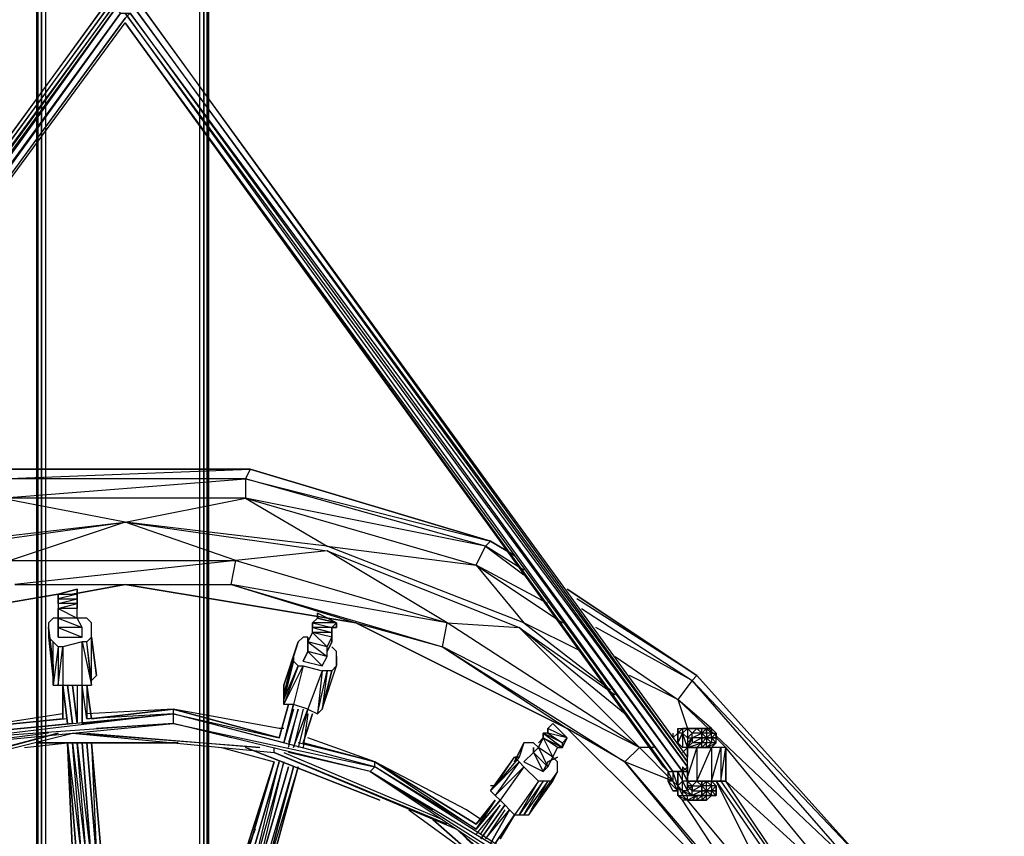
# Model space of a CAD drawing. Extents: x -4200 to 4367, y -32311 to 32200.
# Drawn here: x -60 to 514, y 291 to 767 of the extents above; entities that cross this region are included whole.
import ezdxf

# ---------------------------------------------------------------- set-up
doc = ezdxf.new("R2010")
doc.units = 0
doc.header["$LTSCALE"] = 500
doc.header["$MEASUREMENT"] = 0

# ---------------------------------------------------------------- blocks, each defined once
blk = doc.blocks.new('BIRDS NEST FOR SNR SWG')
at = {"flags": 128}
for points in [[(66.65, 323.69), (161.75, 290.13), (58.26, 323.69), (167.35, 287.33), (259.81, 214.61), (324.15, 116.55), (352.12, 4.5)], [(357.71, 4.5), (352.12, 63.24), (363.3, -54.24), (349.32, 63.24), (352.12, 63.24), (301.77, 172.49), (304.57, 175.28), (220.66, 259.36), (223.45, 262.16), (117, 315.3)], [(777.43, -20.67), (774.63, -20.67), (329.74, 298.52), (332.54, 301.32), (777.43, -20.67), (335.33, 304.11), (777.43, -17.88), (338.13, 304.11), (777.43, -15.08), (340.93, 304.11), (338.13, 304.11), (335.33, 304.11), (332.54, 301.32), (774.63, -20.67), (771.84, -23.47), (771.84, -29.06), (769.04, -26.27), (329.74, 295.72), (329.74, 298.52), (771.84, -23.47), (329.74, 295.72), (332.54, 292.92), (769.04, -26.27), (771.84, -29.06)], [(332.54, 292.92), (766.24, -26.27)], [(374.49, 262.16), (413.65, 206.05), (458.4, 94.17), (475.19, -26.27), (452.81, 40.86), (452.81, -90.76), (475.19, -26.27), (458.4, -143.91), (413.65, -255.95)], [(447.22, -258.75), (461.2, -236.37), (500.36, -96.36), (464, -239.17), (461.2, -236.37), (489.17, -96.36), (450.01, -230.78), (416.45, -258.75), (461.2, -143.91), (475.19, -26.27), (489.17, 46.46)], [(461.2, 94.17), (475.19, -26.27), (489.17, -96.36), (489.17, 46.46), (500.36, -96.36), (500.36, 46.46), (505.95, -99.16), (505.95, 49.25)], [(505.95, 49.25), (505.95, -99.16), (464, -239.17), (455.61, -253.16), (464, -239.17), (505.95, -99.16), (500.36, -96.36), (489.17, -96.36), (461.2, -143.91), (450.01, -230.78), (461.2, -236.37), (444.42, -258.75)], [(324.15, 116.55), (352.12, 12.89), (326.94, 108.16)], [(363.3, 10.09), (354.91, 66.03), (335.33, 119.34)], [(352.12, 18.49), (346.52, 63.24), (332.54, 102.56)], [(360.51, 7.3), (354.91, 66.03)], [(360.51, 10.09), (354.91, 66.03)], [(343.73, 32.47), (346.52, 7.3)], [(419.25, 12.89), (419.25, 15.69), (416.45, 18.49), (413.65, 18.49), (391.27, 15.69), (413.65, 18.49), (408.06, 18.49), (382.88, 15.69), (405.26, 15.69), (402.46, 12.89), (380.09, 12.89), (402.46, 10.09), (402.46, 12.89), (380.09, 15.69), (380.09, 12.89), (380.09, 10.09), (380.09, -1.09), (405.26, -1.09), (380.09, -6.69), (382.88, -6.69), (408.06, -6.69), (385.68, -9.49), (382.88, -6.69), (405.26, -3.89), (408.06, -6.69), (385.68, -9.49), (408.06, -6.69), (416.45, -6.69), (419.25, -3.89), (419.25, 1.7)], [(413.65, 18.49), (408.06, 18.49)], [(408.06, 12.89), (408.06, -1.09), (413.65, -1.09)], [(433.23, 12.89), (430.43, 12.89), (427.64, 12.89), (424.84, 12.89), (419.25, 12.89), (413.65, 12.89), (408.06, 12.89), (408.06, 10.09)], [(427.64, 12.89), (430.43, 12.89), (427.64, 12.89), (424.84, 12.89), (427.64, 1.7), (427.64, 12.89), (430.43, 1.7), (427.64, 1.7), (424.84, 1.7), (424.84, 12.89), (419.25, 1.7), (424.84, 1.7), (427.64, 1.7), (433.23, 1.7), (430.43, 12.89), (430.43, 1.7), (433.23, 1.7), (430.43, 12.89), (433.23, 12.89), (433.23, 1.7), (436.03, 1.7), (433.23, 12.89), (436.03, 1.7), (433.23, 1.7), (430.43, 1.7), (427.64, 1.7), (433.23, 1.7)], [(346.52, 7.3), (276.6, -1.09), (346.52, 4.5), (276.6, -3.89), (346.52, 1.7), (276.6, -6.69)], [(346.52, 7.3), (282.19, 4.5)], [(380.09, -1.09), (380.09, -6.69), (405.26, -3.89), (405.26, -1.09), (402.46, 10.09), (380.09, 10.09)], [(352.12, -3.89), (343.73, -104.75), (352.12, 4.5), (340.93, -113.14), (343.73, -113.14)], [(380.09, 1.7), (357.71, 1.7)], [(413.65, -1.09), (419.25, 1.7), (424.84, 1.7)], [(282.19, -12.28), (346.52, -6.69), (279.39, -9.49), (346.52, -3.89), (276.6, -9.49)], [(346.52, -3.89), (279.39, -9.49)], [(354.91, -118.73), (354.91, -115.94), (366.1, -54.24), (363.3, -3.89)], [(357.71, -1.09), (363.3, -54.24), (360.51, -3.89), (366.1, -54.24), (360.51, -6.69), (366.1, -54.24), (360.51, -6.69)], [(380.09, -3.89), (360.51, -6.69), (380.09, -3.89), (360.51, -3.89), (380.09, -1.09), (357.71, -1.09), (380.09, -1.09)], [(349.32, -87.97), (357.71, -54.24), (354.91, -9.49)], [(408.06, -6.69), (416.45, -6.69)], [(438.82, -26.27), (416.45, -160.69), (354.91, -283.92), (257.02, -381.99), (136.58, -443.52)], [(438.82, -87.97), (416.45, -160.69), (438.82, -26.27)], [(338.13, -354.02), (777.43, -34.66), (335.33, -354.02), (338.13, -354.02), (777.43, -34.66)], [(329.74, -169.08), (357.71, -54.24)], [(346.52, -118.73), (363.3, -54.24), (349.32, -115.94), (366.1, -54.24), (363.3, -54.24)], [(349.32, -115.94), (366.1, -54.24)], [(343.73, -82.37), (335.33, -113.14)], [(335.33, -113.14), (273.8, -93.56), (296.18, -101.95), (273.8, -93.56), (276.6, -96.36)], [(265.41, -101.95), (335.33, -118.73), (265.41, -99.16), (335.33, -115.94)], [(332.54, -127.13), (268.21, -107.55), (332.54, -124.33), (265.41, -104.75)], [(332.54, -124.33), (268.21, -107.55)], [(332.54, -127.13), (271, -110.34), (273.8, -110.34)], [(298.97, -214), (340.93, -113.14), (296.18, -219.59)], [(340.93, -118.73), (301.77, -211.2)], [(408.06, -132.72), (408.06, -129.92), (405.26, -127.13), (380.09, -118.73), (405.26, -127.13), (396.87, -124.33), (374.49, -118.73), (394.07, -124.33), (391.27, -127.13), (368.9, -118.73), (391.27, -129.92), (368.9, -124.33), (368.9, -118.73), (371.7, -118.73), (374.49, -118.73), (380.09, -118.73), (374.49, -118.73), (396.87, -124.33), (394.07, -124.33), (371.7, -118.73), (391.27, -127.13), (391.27, -129.92), (388.48, -141.11), (366.1, -132.72), (368.9, -124.33)], [(307.36, -205.61), (329.74, -169.08), (340.93, -121.53)], [(343.73, -121.53), (366.1, -127.13), (346.52, -121.53)], [(366.1, -129.92), (343.73, -124.33), (366.1, -132.72), (343.73, -127.13)], [(405.26, -127.13), (396.87, -124.33)], [(346.52, -129.92), (335.33, -171.88), (346.52, -127.13)], [(363.3, -132.72), (343.73, -129.92)], [(394.07, -129.92), (391.27, -141.11), (396.87, -143.91)], [(301.77, -233.58), (307.36, -225.19), (335.33, -171.88), (349.32, -132.72)], [(366.1, -132.72), (363.3, -138.31), (366.1, -141.11), (391.27, -149.5)], [(410.85, -135.52), (405.26, -132.72), (408.06, -132.72), (405.26, -132.72), (410.85, -135.52), (413.65, -135.52), (416.45, -135.52), (419.25, -138.31), (422.04, -138.31)], [(408.06, -146.71), (410.85, -146.71), (410.85, -135.52), (413.65, -135.52), (416.45, -135.52), (419.25, -138.31), (416.45, -149.5), (419.25, -138.31)], [(416.45, -135.52), (413.65, -135.52)], [(396.87, -143.91), (402.46, -143.91), (408.06, -146.71), (410.85, -146.71), (405.26, -146.71)], [(396.87, -149.5), (399.67, -149.5), (402.46, -146.71)], [(405.26, -146.71), (410.85, -146.71), (413.65, -146.71), (413.65, -149.5), (416.45, -149.5)], [(410.85, -146.71), (413.65, -146.71)], [(307.36, -191.62), (284.99, -222.39)], [(363.3, -317.49), (413.65, -255.95), (343.73, -326.04), (416.45, -214), (413.65, -255.95), (374.49, -311.9)], [(290.58, -225.19), (223.45, -300.71), (296.18, -219.59), (215.06, -303.5), (217.86, -306.3)], [(293.38, -233.58), (310.16, -244.77), (293.38, -230.78)], [(427.64, -272.74), (450.01, -230.78), (416.45, -281.13)], [(307.36, -247.56), (290.58, -236.37), (307.36, -250.36)], [(324.15, -272.74), (324.15, -269.94), (304.57, -255.95), (324.15, -267.14), (332.54, -258.75), (335.33, -255.95), (318.55, -239.17), (338.13, -253.16)], [(343.73, -267.14), (346.52, -264.35), (346.52, -261.55), (346.52, -258.75), (335.33, -253.16), (346.52, -258.75), (338.13, -255.95), (321.35, -241.97), (338.13, -253.16), (335.33, -255.95), (315.75, -241.97), (332.54, -258.75), (312.96, -244.77), (315.75, -241.97), (318.55, -239.17), (321.35, -241.97), (321.35, -239.17)], [(304.57, -253.16), (296.18, -247.56), (304.57, -253.16), (290.58, -244.77), (304.57, -253.16), (287.78, -241.97), (304.57, -253.16), (287.78, -241.97)], [(312.96, -244.77), (304.57, -253.16)], [(346.52, -258.75), (338.13, -255.95), (321.35, -241.97)], [(324.15, -272.74), (304.57, -258.75), (324.15, -269.94), (324.15, -267.14), (304.57, -253.16), (304.57, -255.95), (304.57, -258.75), (304.57, -261.55)], [(324.15, -275.53), (329.74, -278.33), (310.16, -264.35), (304.57, -261.55)], [(340.93, -264.35), (335.33, -258.75), (329.74, -269.94), (335.33, -272.74)], [(340.93, -264.35), (335.33, -258.75), (340.93, -264.35), (343.73, -267.14)], [(399.67, -292.32), (416.45, -258.75), (377.29, -309.1)], [(343.73, -267.14), (340.93, -264.35)], [(357.71, -275.53), (349.32, -283.92), (354.91, -272.74), (357.71, -275.53), (354.91, -272.74), (352.12, -272.74), (352.12, -269.94), (349.32, -269.94), (346.52, -267.14), (349.32, -269.94), (352.12, -269.94), (349.32, -269.94), (343.73, -281.13)], [(335.33, -272.74), (329.74, -269.94), (332.54, -272.74), (338.13, -275.53), (343.73, -278.33)], [(329.74, -278.33), (332.54, -278.33), (335.33, -278.33), (338.13, -275.53)], [(343.73, -281.13), (349.32, -283.92), (352.12, -272.74), (354.91, -272.74), (352.12, -272.74), (352.12, -269.94)], [(352.12, -272.74), (346.52, -281.13), (349.32, -283.92)], [(424.84, -292.32), (382.88, -356.81), (413.65, -300.71)], [(385.68, -359.61), (430.43, -289.52)], [(396.87, -311.9), (371.7, -348.42), (385.68, -320.29)], [(343.73, -334.44), (343.73, -326.04), (324.15, -345.62), (335.33, -317.49), (240.23, -398.77), (312.96, -351.22)], [(318.55, -345.62), (318.55, -348.42), (321.35, -348.42), (315.75, -348.42), (318.55, -348.42), (324.15, -345.62), (321.35, -348.42), (329.74, -345.62), (324.15, -345.62), (324.15, -342.83), (318.55, -348.42), (318.55, -345.62), (324.15, -342.83), (329.74, -342.83), (329.74, -345.62), (324.15, -345.62), (329.74, -342.83)], [(354.91, -368), (371.7, -348.42), (273.8, -451.91), (382.88, -356.81), (276.6, -457.67), (385.68, -359.61)], [(329.74, -348.42), (321.35, -348.42), (315.75, -348.42), (315.75, -351.22), (312.96, -354.02), (315.75, -354.02)], [(315.75, -348.42), (312.96, -351.22)], [(315.75, -354.02), (315.75, -356.81), (318.55, -351.22), (321.35, -348.42), (315.75, -351.22)], [(352.12, -356.81), (354.91, -354.02), (354.91, -351.22), (352.12, -351.22), (352.12, -348.42), (349.32, -345.62), (352.12, -348.42), (346.52, -348.42), (352.12, -348.42), (354.91, -348.42), (354.91, -351.22), (354.91, -354.02), (354.91, -356.81), (354.91, -359.61), (354.91, -362.41), (354.91, -365.2), (352.12, -362.41), (354.91, -362.41), (354.91, -365.2)], [(349.32, -356.81), (352.12, -362.41), (352.12, -356.81), (354.91, -359.61), (354.91, -354.02), (354.91, -356.81), (354.91, -354.02), (352.12, -351.22), (346.52, -348.42), (352.12, -351.22)], [(352.12, -345.62), (349.32, -345.62)], [(349.32, -345.62), (352.12, -348.42), (354.91, -348.42), (352.12, -348.42), (354.91, -351.22)], [(385.68, -359.61), (382.88, -356.81), (371.7, -348.42), (354.91, -354.02)], [(245.83, -409.96), (312.96, -354.02)], [(312.96, -365.2), (315.75, -368), (315.75, -365.2), (315.75, -370.8), (315.75, -368), (315.75, -370.8), (315.75, -368), (315.75, -365.2), (315.75, -368), (312.96, -365.2), (312.96, -362.41), (312.96, -359.61), (312.96, -356.81), (312.96, -354.02), (312.96, -351.22)], [(324.15, -354.02), (324.15, -356.81), (324.15, -359.61), (321.35, -356.81), (321.35, -362.41), (318.55, -356.81)], [(324.15, -354.02), (329.74, -351.22), (329.74, -354.02), (332.54, -351.22), (329.74, -351.22)], [(326.94, -354.02), (332.54, -354.02), (329.74, -354.02), (324.15, -354.02)], [(343.73, -376.39), (343.73, -373.59), (343.73, -368), (343.73, -359.61), (343.73, -354.02), (343.73, -359.61), (326.94, -354.02)], [(349.32, -365.2), (352.12, -368), (352.12, -365.2), (352.12, -362.41), (349.32, -365.2), (352.12, -362.41), (349.32, -362.41), (352.12, -362.41), (349.32, -362.41), (349.32, -356.81), (343.73, -354.02), (340.93, -354.02), (338.13, -354.02), (340.93, -354.02), (343.73, -354.02), (340.93, -351.22)], [(343.73, -365.2), (343.73, -362.41), (343.73, -359.61), (343.73, -356.81), (343.73, -354.02), (352.12, -351.22), (343.73, -351.22)], [(346.52, -356.81), (343.73, -354.02), (349.32, -356.81), (346.52, -356.81), (343.73, -354.02), (343.73, -356.81), (343.73, -359.61), (343.73, -354.02), (346.52, -362.41), (349.32, -362.41), (349.32, -356.81), (346.52, -354.02)], [(354.91, -354.02), (349.32, -354.02)], [(-386.63, -359.61), (-277.55, -457.67), (-146.09, -516.41), (-0.48, -538.78), (142.17, -516.41), (276.6, -457.67), (385.68, -359.61)], [(312.96, -356.81), (312.96, -359.61)], [(315.75, -365.2), (315.75, -362.41), (312.96, -359.61)], [(312.96, -359.61), (312.96, -362.41)], [(315.75, -356.81), (318.55, -356.81), (318.55, -362.41), (318.55, -365.2)], [(318.55, -365.2), (318.55, -362.41), (315.75, -362.41), (318.55, -362.41), (315.75, -356.81), (315.75, -362.41), (315.75, -359.61)], [(346.52, -368), (346.52, -365.2), (343.73, -362.41), (346.52, -362.41), (349.32, -365.2), (346.52, -365.2), (346.52, -362.41), (343.73, -359.61), (346.52, -362.41), (346.52, -356.81), (349.32, -362.41), (346.52, -362.41), (349.32, -362.41), (349.32, -365.2), (346.52, -362.41)], [(343.73, -359.61), (343.73, -362.41), (343.73, -359.61), (343.73, -356.81)], [(343.73, -365.2), (343.73, -362.41), (343.73, -359.61), (343.73, -362.41), (343.73, -365.2), (346.52, -365.2)], [(354.91, -362.41), (354.91, -359.61)], [(318.55, -365.2), (318.55, -368), (318.55, -370.8), (318.55, -368), (315.75, -370.8)], [(318.55, -365.2), (318.55, -368)], [(321.35, -365.2), (324.15, -365.2)], [(324.15, -362.41), (324.15, -365.2), (324.15, -368)], [(343.73, -365.2), (343.73, -368)], [(346.52, -370.8), (349.32, -370.8), (349.32, -368), (346.52, -368), (349.32, -365.2), (349.32, -368), (346.52, -370.8), (349.32, -370.8)], [(352.12, -365.2), (349.32, -365.2)], [(349.32, -368), (349.32, -365.2)], [(354.91, -362.41), (354.91, -365.2), (354.91, -362.41), (354.91, -365.2)], [(240.23, -398.77), (257.02, -381.99), (136.58, -443.52), (240.23, -398.77), (245.83, -409.96), (324.15, -370.8), (206.51, -451.91), (69.45, -494.03), (-73.2, -494.03), (-207.62, -451.91), (-325.1, -370.8), (-246.78, -409.96)], [(324.15, -373.59), (206.51, -454.87), (324.15, -376.39), (265.41, -440.72), (343.73, -376.39), (349.32, -370.8)]]:
    blk.add_lwpolyline(points, dxfattribs=at)
for points in [[(357.71, -54.24), (349.32, 63.24), (301.77, 172.49), (220.66, 259.36), (298.97, 172.49), (346.52, 63.24)], [(433.23, 12.89), (416.45, 110.95)], [(360.51, 10.09), (354.91, 66.03)], [(360.51, 10.09), (354.91, 66.03)], [(438.82, -87.97), (452.81, -90.76), (438.82, 38.06)], [(346.52, 24.08), (346.52, -57.2)], [(405.26, 15.69), (408.06, 18.49), (382.88, 15.69), (391.27, 15.69), (382.88, 15.69), (380.09, 15.69)], [(408.06, 12.89), (413.65, 12.89), (419.25, 12.89), (424.84, 12.89), (419.25, 12.89), (413.65, 12.89)], [(413.65, -1.09), (413.65, 12.89), (408.06, -1.09)], [(419.25, 1.7), (419.25, 12.89), (413.65, -1.09)], [(276.6, 1.7), (346.52, 7.3)], [(282.19, 4.5), (346.52, 7.3)], [(357.71, 7.3), (380.09, 10.09)], [(380.09, 7.3), (357.71, 4.5)], [(360.51, 10.09), (380.09, 10.09)], [(360.51, 10.09), (380.09, 10.09)], [(360.51, 10.09), (380.09, 10.09)], [(357.71, 1.7), (380.09, 4.5)], [(438.82, -26.27), (433.23, 4.5)], [(276.6, -6.69), (346.52, -1.09)], [(346.52, -6.69), (282.19, -12.28)], [(329.74, -342.83), (332.54, -340.03), (766.24, -26.27)], [(329.74, -345.62), (329.74, -351.22), (771.84, -26.27)], [(766.24, -26.27), (329.74, -342.83), (329.74, -345.62)], [(329.74, -351.22), (332.54, -354.02), (771.84, -29.06)], [(332.54, -354.02), (335.33, -354.02), (774.63, -31.86)], [(332.54, -171.88), (363.3, -54.24), (357.71, -54.24), (332.54, -171.88)], [(349.32, -115.94), (366.1, -54.24)], [(402.46, -211.2), (416.45, -214), (438.82, -87.97)], [(416.45, -214), (458.4, -143.91), (452.81, -90.76)], [(268.21, -93.56), (335.33, -113.14)], [(268.21, -96.36), (335.33, -115.94)], [(273.8, -93.56), (335.33, -113.14)], [(343.73, -96.36), (312.96, -174.68)], [(265.41, -101.95), (332.54, -121.53)], [(332.54, -127.13), (271, -110.34)], [(332.54, -127.13), (271, -110.34)], [(346.52, -118.73), (368.9, -124.33)], [(366.1, -124.33), (346.52, -118.73)], [(349.32, -115.94), (368.9, -121.53)], [(349.32, -115.94), (368.9, -121.53)], [(346.52, -129.92), (335.33, -171.88)], [(346.52, -129.92), (335.33, -171.88)], [(346.52, -129.92), (363.3, -135.52)], [(346.52, -129.92), (363.3, -135.52)], [(394.07, -129.92), (399.67, -132.72), (405.26, -132.72), (399.67, -132.72)], [(396.87, -143.91), (399.67, -132.72), (391.27, -141.11)], [(402.46, -143.91), (405.26, -132.72), (396.87, -143.91)], [(408.06, -146.71), (410.85, -135.52), (402.46, -143.91)], [(413.65, -146.71), (413.65, -135.52), (410.85, -146.71)], [(416.45, -149.5), (416.45, -135.52), (413.65, -146.71)], [(388.48, -143.91), (388.48, -141.11), (363.3, -138.31)], [(388.48, -143.91), (366.1, -141.11), (391.27, -149.5), (388.48, -146.71)], [(388.48, -146.71), (366.1, -141.11), (388.48, -146.71)], [(422.04, -138.31), (419.25, -138.31), (416.45, -149.5)], [(399.67, -143.91), (405.26, -146.71)], [(413.65, -149.5), (413.65, -146.71), (410.85, -146.71), (413.65, -146.71), (416.45, -149.5)], [(396.87, -149.5), (391.27, -149.5)], [(354.91, -283.92), (416.45, -160.69), (402.46, -211.2)], [(262.61, -269.94), (170.14, -342.83), (265.41, -269.94), (329.74, -169.08)], [(268.21, -272.74), (332.54, -171.88), (329.74, -169.08), (268.21, -272.74)], [(296.18, -230.78), (332.54, -171.88), (335.33, -171.88)], [(298.97, -230.78), (335.33, -171.88)], [(298.97, -230.78), (335.33, -171.88)], [(301.77, -205.61), (240.23, -275.53)], [(335.33, -317.49), (343.73, -326.04), (402.46, -211.2)], [(290.58, -233.58), (310.16, -247.56)], [(298.97, -230.78), (312.96, -241.97), (296.18, -230.78), (312.96, -241.97)], [(296.18, -230.78), (312.96, -244.77)], [(298.97, -230.78), (304.57, -236.37)], [(287.78, -239.17), (307.36, -250.36)], [(338.13, -255.95), (338.13, -253.16)], [(310.16, -264.35), (304.57, -261.55), (324.15, -275.53), (329.74, -278.33)], [(324.15, -272.74), (304.57, -261.55), (324.15, -275.53)], [(329.74, -269.94), (332.54, -272.74), (340.93, -264.35)], [(338.13, -275.53), (343.73, -267.14), (332.54, -272.74)], [(343.73, -264.35), (340.93, -264.35)], [(343.73, -267.14), (349.32, -269.94)], [(335.33, -272.74), (338.13, -278.33)], [(343.73, -278.33), (349.32, -269.94), (338.13, -275.53)], [(343.73, -281.13), (346.52, -281.13), (352.12, -269.94), (343.73, -281.13)], [(357.71, -275.53), (349.32, -283.92)], [(343.73, -281.13), (343.73, -278.33)], [(343.73, -281.13), (343.73, -278.33)], [(346.52, -281.13), (343.73, -281.13), (349.32, -283.92)], [(257.02, -381.99), (335.33, -317.49), (354.91, -283.92)], [(436.03, -283.92), (385.68, -359.61)], [(312.96, -354.02), (312.96, -351.22), (315.75, -348.42)], [(324.15, -351.22), (329.74, -351.22), (324.15, -354.02), (324.15, -351.22), (321.35, -348.42), (329.74, -348.42)], [(329.74, -348.42), (329.74, -345.62)], [(329.74, -348.42), (329.74, -351.22), (329.74, -348.42), (329.74, -351.22)], [(346.52, -348.42), (352.12, -351.22), (349.32, -354.02), (343.73, -354.02), (343.73, -351.22)], [(318.55, -365.2), (321.35, -368), (321.35, -365.2), (324.15, -365.2), (324.15, -362.41), (324.15, -359.61), (324.15, -356.81), (324.15, -354.02), (318.55, -354.02), (324.15, -354.02), (321.35, -356.81), (318.55, -356.81), (318.55, -362.41), (315.75, -362.41), (315.75, -354.02), (315.75, -359.61), (312.96, -354.02), (312.96, -356.81), (315.75, -359.61), (315.75, -362.41), (315.75, -365.2)], [(315.75, -354.02), (318.55, -351.22), (315.75, -351.22)], [(321.35, -356.81), (318.55, -354.02), (315.75, -356.81)], [(318.55, -351.22), (324.15, -351.22), (318.55, -354.02)], [(321.35, -356.81), (321.35, -354.02), (318.55, -356.81)], [(324.15, -362.41), (324.15, -365.2), (321.35, -362.41), (318.55, -362.41), (321.35, -362.41), (324.15, -359.61), (324.15, -354.02), (324.15, -356.81), (324.15, -359.61), (324.15, -362.41), (324.15, -359.61), (324.15, -362.41), (324.15, -365.2), (324.15, -362.41), (321.35, -362.41)], [(321.35, -354.02), (324.15, -354.02), (321.35, -356.81), (324.15, -354.02), (326.94, -354.02)], [(324.15, -376.39), (324.15, -373.59), (324.15, -368), (324.15, -359.61), (324.15, -354.02), (324.15, -359.61), (324.15, -368), (324.15, -373.59)], [(329.74, -354.02), (324.15, -354.02), (326.94, -354.02), (332.54, -354.02)], [(343.73, -354.02), (346.52, -354.02), (340.93, -354.02), (343.73, -354.02)], [(349.32, -354.02), (349.32, -356.81), (352.12, -356.81)], [(352.12, -351.22), (354.91, -354.02), (352.12, -351.22)], [(312.96, -359.61), (315.75, -362.41), (315.75, -359.61)], [(343.73, -368), (343.73, -359.61), (324.15, -359.61)], [(354.91, -356.81), (354.91, -359.61), (352.12, -362.41), (354.91, -362.41), (354.91, -359.61)], [(315.75, -365.2), (315.75, -362.41), (312.96, -362.41)], [(312.96, -365.2), (315.75, -365.2), (312.96, -362.41)], [(315.75, -362.41), (318.55, -365.2)], [(318.55, -368), (318.55, -365.2), (315.75, -368)], [(321.35, -365.2), (321.35, -362.41), (318.55, -365.2)], [(318.55, -362.41), (318.55, -365.2), (321.35, -362.41)], [(321.35, -368), (324.15, -368), (321.35, -370.8), (324.15, -368), (324.15, -365.2)], [(324.15, -368), (324.15, -365.2), (324.15, -368)], [(343.73, -362.41), (343.73, -365.2), (343.73, -368), (343.73, -365.2)], [(343.73, -365.2), (346.52, -370.8), (343.73, -368), (346.52, -370.8), (346.52, -368)], [(349.32, -362.41), (349.32, -365.2)], [(352.12, -368), (354.91, -365.2), (352.12, -365.2), (354.91, -365.2), (354.91, -368)], [(354.91, -365.2), (354.91, -368)], [(318.55, -370.8), (315.75, -370.8)], [(321.35, -368), (318.55, -368), (321.35, -370.8), (318.55, -370.8), (321.35, -370.8)], [(343.73, -373.59), (343.73, -368), (324.15, -368)], [(349.32, -368), (352.12, -368), (352.12, -370.8), (349.32, -370.8), (352.12, -370.8)], [(349.32, -370.8), (349.32, -368)], [(354.91, -368), (352.12, -370.8)], [(343.73, -376.39), (324.15, -376.39), (343.73, -376.39), (343.73, -373.59), (324.15, -373.59)]]:
    blk.add_lwpolyline(points, close=True, dxfattribs=at)

msp = doc.modelspace()

# ---------------------------------------------------------------- linework, layer by layer
at = {"flags": 128}
msp.add_lwpolyline([(-50.21, -1449.61), (-50.21, 1449.95)], dxfattribs=at)
msp.add_lwpolyline([(-50.21, -1449.61), (-50.21, 1449.95)], dxfattribs=at)
for points in [[(-49.53, -1449.61), (-49.53, 1449.95)], [(-47.51, -1449.61), (-47.51, 1449.95)], [(44.82, 1449.95), (-45.15, 1449.95), (-45.15, -1449.61), (44.82, -1449.61)], [(-45.15, -1449.61), (44.82, -1449.61), (44.82, 1449.95), (-45.15, 1449.95), (-45.15, -1449.61)], [(44.82, 1449.95), (48.19, 1449.95), (49.87, 1449.95), (49.87, -1449.61), (48.19, -1449.61), (44.82, -1449.61), (48.19, -1449.61), (49.87, -1449.61), (49.87, 1449.95), (48.19, 1449.95)], [(47.17, -1449.61), (47.17, 1449.95)], [(49.2, -1449.61), (49.2, 1449.95)]]:
    msp.add_lwpolyline(points, close=True, dxfattribs=at)

# ---------------------------------------------------------------- block references
at = {"rotation": 90}
msp.add_blockref('BIRDS NEST FOR SNR SWG', (-24.87, -0.92), dxfattribs=at)

doc.saveas('drawing.dxf')
